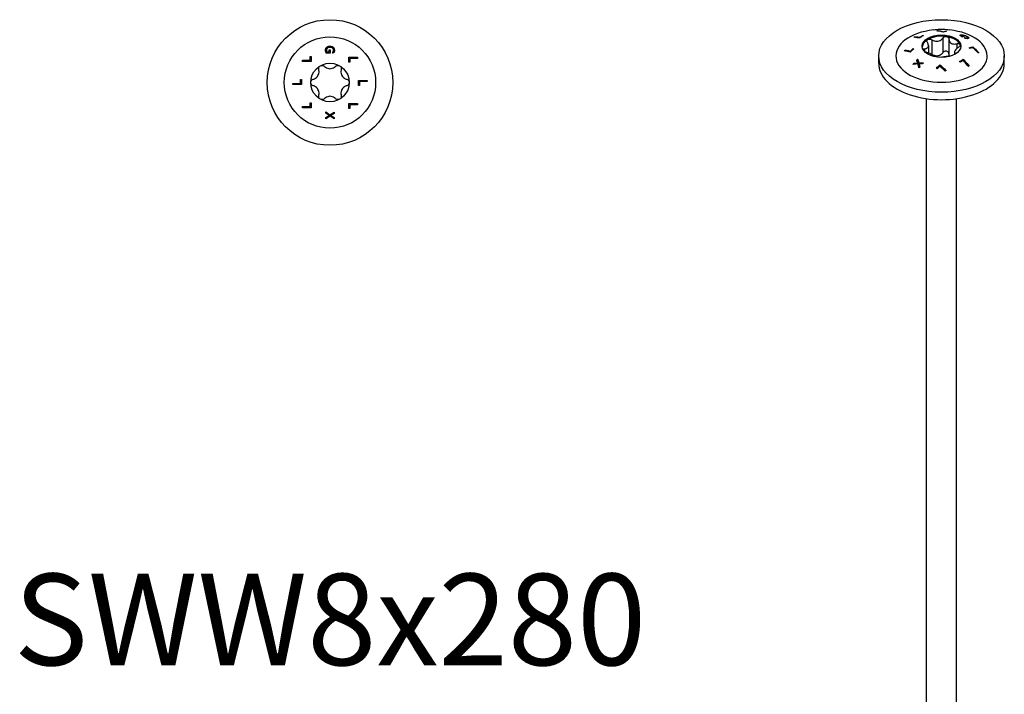
# Model space of a CAD drawing. Units: millimetres. Extents: x -54 to 118, y -601 to 4.
# Drawn here: x -54 to 118, y -483 to -365 of the extents above; entities that cross this region are included whole.
import ezdxf

# ---------------------------------------------------------------- set-up
doc = ezdxf.new("R2010")
doc.units = ezdxf.units.MM
doc.styles.get("Standard").update_dxf_attribs({"font": 'arial.ttf'})

# ---------------------------------------------------------------- blocks, each defined once
blk = doc.blocks.new('SWW8x280-Top')
for p, q in [((-0.56, 5.36), (-0.17, 5.36)), ((-0.17, 5.36), (-0.17, 5.7)), ((-0.17, 5.7), (0.01, 5.7)), ((0.01, 5.7), (0.01, 5.16)), ((0.41, 5.17), (0.41, 5.18)), ((-4.82, 3.7), (-4.82, 3.9)), ((-4.82, 3.9), (-3.49, 3.9)), ((-3.32, 3.7), (-4.82, 3.7)), ((-3.49, 4.57), (-3.32, 4.57)), ((-3.49, 3.9), (-3.49, 4.57)), ((-3.32, 4.57), (-3.32, 3.7)), ((0.01, 5.16), (-0.65, 5.16)), ((0.65, 5.17), (0.41, 5.17)), ((3.32, 3.56), (3.32, 4.43)), ((3.32, 4.43), (4.82, 4.43)), ((3.49, 3.56), (3.32, 3.56)), ((3.49, 4.23), (3.49, 3.56)), ((4.82, 4.23), (3.49, 4.23)), ((4.82, 4.43), (4.82, 4.23)), ((-5.18, -0.16), (-5.18, 0.51)), ((-5.18, 0.51), (-5, 0.51)), ((-5, 0.51), (-5, -0.36)), ((5, -0.51), (5, 0.36)), ((5, 0.36), (6.5, 0.36)), ((6.5, 0.16), (5.18, 0.16)), ((5.18, 0.16), (5.18, -0.51)), ((6.5, 0.36), (6.5, 0.16)), ((-6.5, -0.16), (-5.18, -0.16)), ((-6.5, -0.36), (-6.5, -0.16)), ((-5, -0.36), (-6.5, -0.36)), ((5.18, -0.51), (5, -0.51)), ((-4.82, -4.23), (-3.49, -4.23)), ((-4.82, -4.43), (-4.82, -4.23)), ((-3.32, -4.43), (-4.82, -4.43)), ((-3.49, -4.23), (-3.49, -3.56)), ((-3.49, -3.56), (-3.32, -3.56)), ((-3.32, -3.56), (-3.32, -4.43)), ((-0.75, -5.37), (-0.75, -5.16)), ((-0.75, -5.16), (0, -5.64)), ((3.32, -4.57), (3.32, -3.7)), ((3.32, -3.7), (4.82, -3.7)), ((3.49, -4.57), (3.32, -4.57)), ((3.49, -3.9), (3.49, -4.57)), ((4.82, -3.9), (3.49, -3.9)), ((4.82, -3.7), (4.82, -3.9)), ((-0.15, -5.75), (-0.75, -5.37)), ((-0.75, -6.11), (-0.15, -5.75)), ((0.01, -5.87), (-0.75, -6.34)), ((-0.75, -6.34), (-0.75, -6.11)), ((0, -5.64), (0.75, -5.17)), ((0.75, -6.34), (0.01, -5.87)), ((0.75, -5.4), (0.16, -5.76)), ((0.16, -5.76), (0.75, -6.12)), ((0.75, -5.17), (0.75, -5.4)), ((0.75, -6.12), (0.75, -6.34))]:
    blk.add_line(p, q)
for radius in [11, 8, 3.38]:
    blk.add_circle((0, 0), radius)
for points, knots in [([(-0.78, 5.66), (-0.78, 5.75), (-0.77, 5.85), (-0.72, 5.97), (-0.7, 6.02), (-0.65, 6.11), (-0.62, 6.14), (-0.58, 6.18)], [0, 0, 0, 0, 0.03079173, 0.03079173, 0.04329179, 0.04329179, 0.05362909, 0.05362909, 0.05362909, 0.05362909]), ([(-0.73, 5.38), (-0.75, 5.42), (-0.76, 5.47), (-0.77, 5.53), (-0.78, 5.58), (-0.78, 5.66)], [0, 0, 0, 0, 0.01447503, 0.01447503, 0.02098813, 0.02098813, 0.02098813, 0.02098813]), ([(-0.65, 5.16), (-0.66, 5.19), (-0.68, 5.23), (-0.7, 5.28), (-0.72, 5.33), (-0.73, 5.38)], [0, 0, 0, 0, 0.01086098, 0.01086098, 0.01706851, 0.01706851, 0.01706851, 0.01706851]), ([(-0.45, 6.03), (-0.49, 5.99), (-0.53, 5.94), (-0.57, 5.86), (-0.58, 5.82), (-0.6, 5.75), (-0.61, 5.71), (-0.61, 5.67)], [0, 0, 0, 0, 0.01840593, 0.01840593, 0.03080079, 0.03080079, 0.04406924, 0.04406924, 0.04406924, 0.04406924]), ([(-0.61, 5.67), (-0.61, 5.61), (-0.6, 5.56), (-0.59, 5.47), (-0.58, 5.41), (-0.56, 5.36)], [0, 0, 0, 0, 0.01789194, 0.01789194, 0.02877231, 0.02877231, 0.02877231, 0.02877231]), ([(-0.58, 6.18), (-0.53, 6.23), (-0.46, 6.27), (-0.32, 6.33), (-0.25, 6.35), (-0.14, 6.37), (-0.07, 6.37), (0, 6.37)], [0, 0, 0, 0, 0.02445837, 0.02445837, 0.04730853, 0.04730853, 0.08188318, 0.08188318, 0.08188318, 0.08188318]), ([(0.01, 6.16), (-0.08, 6.16), (-0.17, 6.15), (-0.28, 6.12), (-0.32, 6.11), (-0.39, 6.07), (-0.42, 6.05), (-0.45, 6.03)], [0, 0, 0, 0, 0.02650577, 0.02650577, 0.03529079, 0.03529079, 0.04229659, 0.04229659, 0.04229659, 0.04229659]), ([(0, 6.37), (0.11, 6.37), (0.22, 6.36), (0.36, 6.31), (0.41, 6.29), (0.5, 6.23), (0.54, 6.21), (0.57, 6.17)], [0, 0, 0, 0, 0.03318537, 0.03318537, 0.04453621, 0.04453621, 0.05370993, 0.05370993, 0.05370993, 0.05370993]), ([(0.61, 5.68), (0.61, 5.75), (0.59, 5.81), (0.54, 5.92), (0.51, 5.97), (0.43, 6.05), (0.37, 6.09), (0.25, 6.13), (0.21, 6.14), (0.11, 6.16), (0.06, 6.16), (0.01, 6.16)], [0, 0, 0, 0, 0.02144742, 0.02144742, 0.04010249, 0.04010249, 0.05680053, 0.05680053, 0.06634433, 0.06634433, 0.07689067, 0.07689067, 0.07689067, 0.07689067]), ([(0.41, 5.18), (0.43, 5.21), (0.45, 5.23), (0.48, 5.27), (0.5, 5.3), (0.53, 5.37)], [0, 0, 0, 0, 0.01039783, 0.01039783, 0.01477727, 0.01477727, 0.01477727, 0.01477727]), ([(0.53, 5.37), (0.56, 5.42), (0.57, 5.46), (0.59, 5.54), (0.61, 5.59), (0.61, 5.68)], [0, 0, 0, 0, 0.01563709, 0.01563709, 0.02487815, 0.02487815, 0.02487815, 0.02487815]), ([(0.57, 6.17), (0.63, 6.12), (0.67, 6.06), (0.72, 5.96), (0.74, 5.91), (0.77, 5.78), (0.78, 5.72), (0.78, 5.66)], [0, 0, 0, 0, 0.02436192, 0.02436192, 0.0367617, 0.0367617, 0.0467845, 0.0467845, 0.0467845, 0.0467845]), ([(0.74, 5.38), (0.73, 5.34), (0.71, 5.3), (0.69, 5.26), (0.67, 5.21), (0.65, 5.17)], [0, 0, 0, 0, 0.01258704, 0.01258704, 0.01623496, 0.01623496, 0.01623496, 0.01623496]), ([(0.78, 5.66), (0.78, 5.61), (0.77, 5.56), (0.76, 5.49), (0.75, 5.44), (0.74, 5.38)], [0, 0, 0, 0, 0.01564404, 0.01564404, 0.02473754, 0.02473754, 0.02473754, 0.02473754]), ([(-2.94, 0.56), (-2.85, 0.59), (-2.77, 0.62), (-2.57, 0.72), (-2.46, 0.8), (-2.25, 0.99), (-2.17, 1.1), (-2.03, 1.33), (-1.98, 1.46), (-1.92, 1.73), (-1.91, 1.87), (-1.92, 2.08), (-1.94, 2.18), (-1.96, 2.27)], [0.0579032, 0.0579032, 0.0579032, 0.0579032, 0.0857843, 0.0857843, 0.1251708, 0.1251708, 0.1645574, 0.1645574, 0.2039439, 0.2039439, 0.2433305, 0.2433305, 0.2712116, 0.2712116, 0.2712116, 0.2712116]), ([(-1.96, 2.27), (-1.98, 2.35), (-1.98, 2.43), (-1.96, 2.59), (-1.93, 2.67), (-1.83, 2.82), (-1.76, 2.88), (-1.69, 2.92)], [0.02822296, 0.02822296, 0.02822296, 0.02822296, 0.05259324, 0.05259324, 0.07796832, 0.07796832, 0.10334341, 0.10334341, 0.10334341, 0.10334341]), ([(-1.69, 2.92), (-1.61, 2.97), (-1.53, 2.99), (-1.35, 3.01), (-1.26, 2.99), (-1.11, 2.93), (-1.04, 2.89), (-0.99, 2.83)], [0.10334341, 0.10334341, 0.10334341, 0.10334341, 0.12871849, 0.12871849, 0.15409357, 0.15409357, 0.17846385, 0.17846385, 0.17846385, 0.17846385]), ([(-0.99, 2.83), (-0.92, 2.76), (-0.84, 2.71), (-0.66, 2.59), (-0.54, 2.53), (-0.27, 2.44), (-0.13, 2.42), (0.13, 2.42), (0.27, 2.44), (0.54, 2.53), (0.66, 2.59), (0.84, 2.71), (0.92, 2.76), (0.99, 2.83)], [0.0579032, 0.0579032, 0.0579032, 0.0579032, 0.0857843, 0.0857843, 0.1251708, 0.1251708, 0.1645574, 0.1645574, 0.2039439, 0.2039439, 0.2433305, 0.2433305, 0.2712116, 0.2712116, 0.2712116, 0.2712116]), ([(0.99, 2.83), (1.04, 2.89), (1.11, 2.93), (1.26, 2.99), (1.35, 3.01), (1.53, 2.99), (1.61, 2.97), (1.69, 2.92)], [0.02822296, 0.02822296, 0.02822296, 0.02822296, 0.05259324, 0.05259324, 0.07796832, 0.07796832, 0.10334341, 0.10334341, 0.10334341, 0.10334341]), ([(1.69, 2.92), (1.76, 2.88), (1.83, 2.82), (1.93, 2.67), (1.96, 2.59), (1.98, 2.43), (1.98, 2.35), (1.96, 2.27)], [0.10334341, 0.10334341, 0.10334341, 0.10334341, 0.12871849, 0.12871849, 0.15409357, 0.15409357, 0.17846385, 0.17846385, 0.17846385, 0.17846385]), ([(1.96, 2.27), (1.94, 2.18), (1.92, 2.08), (1.91, 1.87), (1.92, 1.73), (1.98, 1.46), (2.03, 1.33), (2.17, 1.1), (2.25, 0.99), (2.46, 0.8), (2.57, 0.72), (2.77, 0.62), (2.85, 0.59), (2.94, 0.56)], [0.0579032, 0.0579032, 0.0579032, 0.0579032, 0.0857843, 0.0857843, 0.1251708, 0.1251708, 0.1645574, 0.1645574, 0.2039439, 0.2039439, 0.2433305, 0.2433305, 0.2712116, 0.2712116, 0.2712116, 0.2712116]), ([(-3.37, 0), (-3.37, 0.08), (-3.36, 0.17), (-3.28, 0.33), (-3.22, 0.4), (-3.1, 0.5), (-3.02, 0.54), (-2.94, 0.56)], [0.10334341, 0.10334341, 0.10334341, 0.10334341, 0.12871849, 0.12871849, 0.15409357, 0.15409357, 0.17846385, 0.17846385, 0.17846385, 0.17846385]), ([(-2.94, -0.56), (-3.02, -0.54), (-3.1, -0.5), (-3.22, -0.4), (-3.28, -0.33), (-3.36, -0.17), (-3.37, -0.08), (-3.37, 0)], [0.02822296, 0.02822296, 0.02822296, 0.02822296, 0.05259324, 0.05259324, 0.07796832, 0.07796832, 0.10334341, 0.10334341, 0.10334341, 0.10334341]), ([(2.94, 0.56), (3.02, 0.54), (3.1, 0.5), (3.22, 0.4), (3.28, 0.33), (3.36, 0.17), (3.38, 0.08), (3.38, 0)], [0.02822296, 0.02822296, 0.02822296, 0.02822296, 0.05259324, 0.05259324, 0.07796832, 0.07796832, 0.10334341, 0.10334341, 0.10334341, 0.10334341]), ([(3.38, 0), (3.38, -0.08), (3.36, -0.17), (3.28, -0.33), (3.22, -0.4), (3.1, -0.5), (3.02, -0.54), (2.94, -0.56)], [0.10334341, 0.10334341, 0.10334341, 0.10334341, 0.12871849, 0.12871849, 0.15409357, 0.15409357, 0.17846385, 0.17846385, 0.17846385, 0.17846385]), ([(-1.96, -2.27), (-1.94, -2.18), (-1.92, -2.08), (-1.91, -1.87), (-1.92, -1.73), (-1.98, -1.46), (-2.03, -1.33), (-2.17, -1.1), (-2.25, -0.99), (-2.46, -0.8), (-2.57, -0.72), (-2.77, -0.62), (-2.85, -0.59), (-2.94, -0.56)], [0.0579032, 0.0579032, 0.0579032, 0.0579032, 0.0857843, 0.0857843, 0.1251708, 0.1251708, 0.1645574, 0.1645574, 0.2039439, 0.2039439, 0.2433305, 0.2433305, 0.2712116, 0.2712116, 0.2712116, 0.2712116]), ([(2.94, -0.56), (2.85, -0.59), (2.77, -0.62), (2.57, -0.72), (2.46, -0.8), (2.25, -0.99), (2.17, -1.1), (2.03, -1.33), (1.98, -1.46), (1.92, -1.73), (1.91, -1.87), (1.92, -2.08), (1.94, -2.18), (1.96, -2.27)], [0.0579032, 0.0579032, 0.0579032, 0.0579032, 0.0857843, 0.0857843, 0.1251708, 0.1251708, 0.1645574, 0.1645574, 0.2039439, 0.2039439, 0.2433305, 0.2433305, 0.2712116, 0.2712116, 0.2712116, 0.2712116]), ([(-1.69, -2.92), (-1.76, -2.88), (-1.83, -2.82), (-1.93, -2.67), (-1.96, -2.59), (-1.98, -2.43), (-1.98, -2.35), (-1.96, -2.27)], [0.10334341, 0.10334341, 0.10334341, 0.10334341, 0.12871849, 0.12871849, 0.15409357, 0.15409357, 0.17846385, 0.17846385, 0.17846385, 0.17846385]), ([(-0.99, -2.83), (-1.04, -2.89), (-1.11, -2.93), (-1.26, -2.99), (-1.35, -3.01), (-1.53, -2.99), (-1.61, -2.97), (-1.69, -2.92)], [0.02822296, 0.02822296, 0.02822296, 0.02822296, 0.05259324, 0.05259324, 0.07796832, 0.07796832, 0.10334341, 0.10334341, 0.10334341, 0.10334341]), ([(0.99, -2.83), (0.92, -2.76), (0.84, -2.71), (0.66, -2.59), (0.54, -2.53), (0.27, -2.44), (0.13, -2.42), (-0.13, -2.42), (-0.27, -2.44), (-0.54, -2.53), (-0.66, -2.59), (-0.84, -2.71), (-0.92, -2.76), (-0.99, -2.83)], [0.0579032, 0.0579032, 0.0579032, 0.0579032, 0.0857843, 0.0857843, 0.1251708, 0.1251708, 0.1645574, 0.1645574, 0.2039439, 0.2039439, 0.2433305, 0.2433305, 0.2712116, 0.2712116, 0.2712116, 0.2712116]), ([(1.69, -2.92), (1.61, -2.97), (1.53, -2.99), (1.35, -3.01), (1.26, -2.99), (1.11, -2.93), (1.04, -2.89), (0.99, -2.83)], [0.10334341, 0.10334341, 0.10334341, 0.10334341, 0.12871849, 0.12871849, 0.15409357, 0.15409357, 0.17846385, 0.17846385, 0.17846385, 0.17846385]), ([(1.96, -2.27), (1.98, -2.35), (1.98, -2.43), (1.96, -2.59), (1.93, -2.67), (1.83, -2.82), (1.76, -2.88), (1.69, -2.92)], [0.02822296, 0.02822296, 0.02822296, 0.02822296, 0.05259324, 0.05259324, 0.07796832, 0.07796832, 0.10334341, 0.10334341, 0.10334341, 0.10334341])]:
    blk.add_open_spline(points, degree=3, knots=knots)
blk = doc.blocks.new('SWW8x280-ISO')
for p, q in [((-4.71, 117.45), (-4.71, 117.37)), ((-3.78, 117.41), (-3.78, 117.32)), ((-3.3, 117.67), (-3.3, 117.59)), ((-0.64, 118.55), (-0.64, 118.5)), ((0.29, 118.36), (0.29, 118.3)), ((0.76, 118.46), (0.76, 118.4)), ((3.29, 117.77), (3.29, 117.69)), ((3.39, 117.71), (3.39, 117.62)), ((3.45, 117.81), (3.45, 117.73)), ((3.67, 117.56), (3.67, 117.47)), ((3.91, 117.58), (3.91, 117.5)), ((3.95, 117.3), (3.95, 117.3)), ((3.96, 117.75), (3.96, 117.69)), ((4.51, 117.52), (4.51, 117.43)), ((4.58, 117.32), (4.58, 117.23)), ((4.77, 117.28), (4.77, 117.26)), ((-2.29, 115.93), (-2.29, 114.62)), ((-1.68, 116.94), (-1.68, 114.36)), ((0.22, 117.23), (0.22, 114.66)), ((1.31, 117.06), (1.31, 114.49)), ((2.7, 116.26), (2.7, 115.41)), ((4.18, 117.26), (4.18, 117.19)), ((4.44, 117.25), (4.44, 117.17)), ((5.47, 115.7), (5.47, 115.61)), ((-11, 112.8), (-11, 114.11)), ((-6.39, 115.14), (-6.39, 115.05)), ((-5.46, 114.96), (-5.46, 114.87)), ((-4.99, 115.4), (-4.99, 115.31)), ((-2.99, 115.38), (-2.99, 114.92)), ((2.29, 114.78), (2.29, 114.39)), ((2.48, 114.53), (2.48, 114.5)), ((11, 112.8), (11, 114.11)), ((-4.85, 112.82), (-4.85, 112.73)), ((-4.18, 113.55), (-4.18, 113.46)), ((-4.17, 112.88), (-4.17, 112.79)), ((-3.99, 112.9), (-3.99, 112.81)), ((-3.96, 112.74), (-3.96, 112.65)), ((-0.28, 112.56), (-0.28, 112.47)), ((3.79, 113.52), (3.79, 113.43)), ((-2.64, -38.74), (-2.64, 106.63)), ((2.64, -38.74), (2.64, 106.63))]:
    blk.add_line(p, q)
for centre, major_axis in [((0, 114.11), (11, 0)), ((0, 115.82), (3.38, 0))]:
    blk.add_ellipse(centre, major_axis=major_axis, ratio=0.57735)
for centre, major_axis, start_param, end_param in [((0, 114.11), (-8, 0), 4.888506, 10.819458), ((0, 115.62), (3.37, 0), 1.308997, 2.356194), ((0, 115.62), (3.37, 0), 0.261799, 1.308997), ((0, 115.62), (-3.37, 0), 5.497787, 6.230783), ((0, 115.62), (3.38, 0), 0.052402, 0.261799), ((0, 112.8), (-11, 0), 0, 3.141593)]:
    blk.add_ellipse(centre, major_axis=major_axis, ratio=0.57735, start_param=start_param, end_param=end_param)
for points in [[(-4.85, 117.37), (-4.8, 117.4), (-4.76, 117.42), (-4.71, 117.45)], [(-3.3, 117.67), (-3.26, 117.67), (-3.22, 117.66), (-3.18, 117.66)], [(-0.79, 118.52), (-0.74, 118.53), (-0.69, 118.54), (-0.64, 118.55)], [(0.89, 118.42), (0.69, 118.39), (0.48, 118.35), (0.28, 118.29)], [(0.29, 118.36), (0.45, 118.4), (0.61, 118.43), (0.76, 118.46)], [(0.76, 118.46), (0.81, 118.45), (0.85, 118.43), (0.89, 118.42)], [(3.27, 117.68), (3.28, 117.68), (3.28, 117.68), (3.29, 117.69)], [(3.39, 117.71), (3.49, 117.66), (3.58, 117.61), (3.67, 117.56)], [(3.39, 117.62), (3.48, 117.57), (3.57, 117.52), (3.66, 117.47)], [(4.11, 117.2), (4.05, 117.23), (4, 117.27), (3.94, 117.3)], [(3.94, 117.3), (3.95, 117.3), (3.95, 117.3), (3.95, 117.3)], [(4.48, 117.44), (4.49, 117.44), (4.5, 117.43), (4.51, 117.43)], [(4.86, 115.56), (5.07, 115.61), (5.27, 115.66), (5.47, 115.7)], [(4.99, 115.45), (4.94, 115.48), (4.9, 115.52), (4.86, 115.56)], [(4.94, 115.49), (5.12, 115.54), (5.3, 115.58), (5.47, 115.61)], [(5.46, 115.56), (5.3, 115.53), (5.15, 115.49), (4.99, 115.45)], [(-6.54, 115.01), (-6.49, 115.05), (-6.44, 115.1), (-6.39, 115.14)], [(-6.45, 115), (-6.43, 115.01), (-6.41, 115.03), (-6.39, 115.05)], [(-4.86, 115.36), (-5.07, 115.18), (-5.27, 114.99), (-5.47, 114.79)], [(-5.46, 114.96), (-5.3, 115.11), (-5.15, 115.25), (-4.99, 115.4)], [(-5.46, 114.87), (-5.31, 115.02), (-5.15, 115.16), (-4.99, 115.31)], [(-4.99, 115.4), (-4.94, 115.38), (-4.9, 115.37), (-4.86, 115.36)], [(-4.99, 115.31), (-4.97, 115.3), (-4.95, 115.3), (-4.93, 115.29)], [(-2.7, 114.75), (-2.77, 114.77), (-2.83, 114.79), (-2.9, 114.82)], [(2.48, 114.53), (2.49, 114.53), (2.5, 114.52), (2.51, 114.52)], [(6.54, 114.69), (6.49, 114.68), (6.44, 114.67), (6.39, 114.66)], [(-5.01, 112.63), (-4.96, 112.7), (-4.91, 112.76), (-4.85, 112.82)], [(-4.14, 112.72), (-4.44, 112.7), (-4.73, 112.67), (-5.01, 112.63)], [(-4.92, 112.64), (-4.9, 112.67), (-4.88, 112.7), (-4.85, 112.73)], [(-4.85, 112.82), (-4.63, 112.84), (-4.4, 112.87), (-4.17, 112.88)], [(-4.85, 112.73), (-4.63, 112.75), (-4.4, 112.78), (-4.17, 112.79)], [(-4.33, 113.39), (-4.28, 113.44), (-4.23, 113.5), (-4.18, 113.55)], [(-4.31, 113.32), (-4.27, 113.37), (-4.22, 113.42), (-4.18, 113.46)], [(-3.95, 112.02), (-4.01, 112.25), (-4.08, 112.49), (-4.14, 112.72)], [(-3.96, 112.74), (-3.9, 112.56), (-3.85, 112.38), (-3.8, 112.2)], [(-3.96, 112.65), (-3.91, 112.49), (-3.87, 112.33), (-3.82, 112.17)], [(-3.8, 112.2), (-3.85, 112.14), (-3.9, 112.08), (-3.95, 112.02)], [(-3.13, 112.93), (-3.18, 112.87), (-3.24, 112.81), (-3.29, 112.76)], [(-0.89, 111.98), (-0.69, 112.18), (-0.48, 112.37), (-0.28, 112.56)], [(-0.84, 111.94), (-0.66, 112.12), (-0.47, 112.3), (-0.28, 112.47)], [(-0.29, 112.32), (-0.45, 112.17), (-0.61, 112.02), (-0.76, 111.87)], [(3.3, 113.03), (3.26, 113.08), (3.22, 113.12), (3.18, 113.16)], [(4.85, 112.35), (4.8, 112.33), (4.76, 112.3), (4.71, 112.28)], [(-0.76, 111.87), (-0.81, 111.91), (-0.85, 111.94), (-0.89, 111.98)], [(0.79, 111.56), (0.74, 111.52), (0.69, 111.47), (0.64, 111.43)]]:
    blk.add_open_spline(points, degree=3)
for points, knots in [([(-3.79, 117.31), (-3.9, 117.32), (-4, 117.33), (-4.35, 117.37), (-4.6, 117.38), (-4.85, 117.37)], [4.405871, 4.405871, 4.405871, 4.405871, 4.4525059, 4.4525059, 4.5656792, 4.5656792, 4.5656792, 4.5656792]), ([(-4.71, 117.45), (-4.45, 117.46), (-4.19, 117.45), (-3.88, 117.42), (-3.83, 117.41), (-3.78, 117.41)], [3.289799, 3.289799, 3.289799, 3.289799, 3.4072123, 3.4072123, 3.4308391, 3.4308391, 3.4308391, 3.4308391]), ([(-4.35, 117.36), (-4.2, 117.36), (-4.05, 117.35), (-3.86, 117.33), (-3.82, 117.33), (-3.78, 117.32)], [3.31353519, 3.31353519, 3.31353519, 3.31353519, 3.38129575, 3.38129575, 3.40086691, 3.40086691, 3.40086691, 3.40086691]), ([(-3.18, 117.66), (-3.3, 117.59), (-3.42, 117.53), (-3.62, 117.41), (-3.7, 117.36), (-3.79, 117.31)], [3.59457249, 3.59457249, 3.59457249, 3.59457249, 3.64443284, 3.64443284, 3.68003694, 3.68003694, 3.68003694, 3.68003694]), ([(-3.78, 117.41), (-3.74, 117.43), (-3.7, 117.45), (-3.54, 117.54), (-3.42, 117.61), (-3.3, 117.67)], [3.60730093, 3.60730093, 3.60730093, 3.60730093, 3.6233634, 3.6233634, 3.67322949, 3.67322949, 3.67322949, 3.67322949]), ([(-3.78, 117.32), (-3.74, 117.34), (-3.7, 117.37), (-3.61, 117.42), (-3.56, 117.44), (-3.52, 117.47)], [3.57532393, 3.57532393, 3.57532393, 3.57532393, 3.59138579, 3.59138579, 3.61174411, 3.61174411, 3.61174411, 3.61174411]), ([(1.4, 118.65), (1.21, 118.67), (1.03, 118.69), (0.65, 118.71), (0.47, 118.72), (0.09, 118.73), (-0.09, 118.73), (-0.47, 118.72), (-0.65, 118.71), (-1.03, 118.69), (-1.21, 118.67), (-1.4, 118.65)], [2.1800778, 2.1800778, 2.1800778, 2.1800778, 2.2505245, 2.2505245, 2.3209711, 2.3209711, 2.3914178, 2.3914178, 2.4618645, 2.4618645, 2.5323112, 2.5323112, 2.5323112, 2.5323112]), ([(0.28, 118.29), (0, 118.37), (-0.26, 118.43), (-0.6, 118.49), (-0.69, 118.51), (-0.79, 118.52)], [4.0859613, 4.0859613, 4.0859613, 4.0859613, 4.1970852, 4.1970852, 4.2376153, 4.2376153, 4.2376153, 4.2376153]), ([(-0.64, 118.55), (-0.56, 118.54), (-0.48, 118.53), (-0.18, 118.48), (0.05, 118.43), (0.29, 118.36)], [3.2913049, 3.2913049, 3.2913049, 3.2913049, 3.3276194, 3.3276194, 3.4258804, 3.4258804, 3.4258804, 3.4258804]), ([(0.22, 117.23), (0.26, 117.29), (0.32, 117.35), (0.45, 117.44), (0.53, 117.47), (0.7, 117.51), (0.79, 117.51), (0.87, 117.5)], [0.02822296, 0.02822296, 0.02822296, 0.02822296, 0.05259324, 0.05259324, 0.07796832, 0.07796832, 0.10334341, 0.10334341, 0.10334341, 0.10334341]), ([(0.87, 117.5), (0.96, 117.49), (1.04, 117.46), (1.17, 117.37), (1.22, 117.32), (1.29, 117.2), (1.31, 117.13), (1.31, 117.06)], [0.10334341, 0.10334341, 0.10334341, 0.10334341, 0.12871849, 0.12871849, 0.15409357, 0.15409357, 0.17846385, 0.17846385, 0.17846385, 0.17846385]), ([(3.19, 117.73), (3.2, 117.73), (3.22, 117.74), (3.24, 117.75), (3.26, 117.76), (3.29, 117.77)], [0, 0, 0, 0, 0.01086098, 0.01086098, 0.01706851, 0.01706851, 0.01706851, 0.01706851]), ([(3.65, 117.47), (3.65, 117.47), (3.65, 117.47), (3.5, 117.56), (3.35, 117.64), (3.19, 117.73)], [3.62488716, 3.62488716, 3.62488716, 3.62488716, 3.62549478, 3.62549478, 3.68891812, 3.68891812, 3.68891812, 3.68891812]), ([(3.29, 117.77), (3.31, 117.78), (3.33, 117.79), (3.37, 117.8), (3.39, 117.8), (3.45, 117.81)], [0, 0, 0, 0, 0.01447503, 0.01447503, 0.02098813, 0.02098813, 0.02098813, 0.02098813]), ([(3.29, 117.69), (3.31, 117.69), (3.33, 117.7), (3.36, 117.71), (3.38, 117.71), (3.41, 117.71)], [0, 0, 0, 0, 0.01472413, 0.01472413, 0.01882368, 0.01882368, 0.01882368, 0.01882368]), ([(3.58, 117.74), (3.54, 117.74), (3.5, 117.74), (3.45, 117.73), (3.42, 117.72), (3.39, 117.71)], [0, 0, 0, 0, 0.01789194, 0.01789194, 0.02877231, 0.02877231, 0.02877231, 0.02877231]), ([(3.45, 117.81), (3.52, 117.81), (3.59, 117.81), (3.71, 117.8), (3.76, 117.79), (3.86, 117.77), (3.91, 117.76), (3.96, 117.75)], [0, 0, 0, 0, 0.03079173, 0.03079173, 0.04329179, 0.04329179, 0.05362909, 0.05362909, 0.05362909, 0.05362909]), ([(3.95, 117.7), (3.89, 117.71), (3.83, 117.72), (3.74, 117.74), (3.71, 117.74), (3.64, 117.75), (3.61, 117.75), (3.58, 117.74)], [0, 0, 0, 0, 0.01840593, 0.01840593, 0.03080079, 0.03080079, 0.04406924, 0.04406924, 0.04406924, 0.04406924]), ([(4.04, 117.51), (3.96, 117.5), (3.89, 117.5), (3.76, 117.48), (3.71, 117.48), (3.65, 117.47)], [3.37457398, 3.37457398, 3.37457398, 3.37457398, 3.40823693, 3.40823693, 3.43297, 3.43297, 3.43297, 3.43297]), ([(3.67, 117.56), (3.68, 117.56), (3.69, 117.56), (3.77, 117.57), (3.84, 117.57), (3.91, 117.58)], [4.44485349, 4.44485349, 4.44485349, 4.44485349, 4.44942657, 4.44942657, 4.48226844, 4.48226844, 4.48226844, 4.48226844]), ([(3.91, 117.58), (3.95, 117.56), (3.99, 117.53), (4.04, 117.51), (4.04, 117.51), (4.04, 117.51)], [3.53879825, 3.53879825, 3.53879825, 3.53879825, 3.55558233, 3.55558233, 3.55618996, 3.55618996, 3.55618996, 3.55618996]), ([(4.36, 117.52), (4.3, 117.55), (4.23, 117.59), (4.13, 117.63), (4.09, 117.65), (4.01, 117.68), (3.98, 117.69), (3.95, 117.7)], [0, 0, 0, 0, 0.02650577, 0.02650577, 0.03529079, 0.03529079, 0.04229659, 0.04229659, 0.04229659, 0.04229659]), ([(3.95, 117.3), (3.99, 117.3), (4.02, 117.29), (4.07, 117.28), (4.1, 117.27), (4.18, 117.26)], [0, 0, 0, 0, 0.01039783, 0.01039783, 0.01477727, 0.01477727, 0.01477727, 0.01477727]), ([(3.96, 117.75), (4.03, 117.73), (4.11, 117.7), (4.25, 117.65), (4.31, 117.62), (4.4, 117.58), (4.46, 117.55), (4.51, 117.52)], [0, 0, 0, 0, 0.02445837, 0.02445837, 0.04730853, 0.04730853, 0.08188318, 0.08188318, 0.08188318, 0.08188318]), ([(4.44, 117.25), (4.49, 117.25), (4.53, 117.26), (4.57, 117.29), (4.58, 117.3), (4.58, 117.34), (4.57, 117.36), (4.52, 117.42), (4.49, 117.43), (4.44, 117.48), (4.4, 117.5), (4.36, 117.52)], [0, 0, 0, 0, 0.02144742, 0.02144742, 0.04010249, 0.04010249, 0.05680053, 0.05680053, 0.06634433, 0.06634433, 0.07689067, 0.07689067, 0.07689067, 0.07689067]), ([(4.51, 117.52), (4.59, 117.47), (4.65, 117.43), (4.72, 117.37), (4.74, 117.35), (4.76, 117.31), (4.77, 117.29), (4.77, 117.28)], [0, 0, 0, 0, 0.03318537, 0.03318537, 0.04453621, 0.04453621, 0.05370993, 0.05370993, 0.05370993, 0.05370993]), ([(4.51, 117.43), (4.59, 117.38), (4.65, 117.34), (4.72, 117.28), (4.74, 117.26), (4.75, 117.23), (4.75, 117.23), (4.75, 117.23)], [0, 0, 0, 0, 0.03321119, 0.03321119, 0.04453509, 0.04453509, 0.04552504, 0.04552504, 0.04552504, 0.04552504]), ([(4.77, 117.28), (4.77, 117.25), (4.76, 117.23), (4.72, 117.21), (4.7, 117.2), (4.63, 117.18), (4.59, 117.17), (4.55, 117.17)], [0, 0, 0, 0, 0.02436192, 0.02436192, 0.0367617, 0.0367617, 0.0467845, 0.0467845, 0.0467845, 0.0467845]), ([(-2.99, 115.38), (-2.91, 115.38), (-2.83, 115.39), (-2.67, 115.42), (-2.58, 115.46), (-2.43, 115.56), (-2.38, 115.62), (-2.31, 115.77), (-2.29, 115.86), (-2.3, 116.06), (-2.33, 116.16), (-2.39, 116.33), (-2.43, 116.4), (-2.48, 116.48)], [0.0579032, 0.0579032, 0.0579032, 0.0579032, 0.0857843, 0.0857843, 0.1251708, 0.1251708, 0.1645574, 0.1645574, 0.2039439, 0.2039439, 0.2433305, 0.2433305, 0.2712116, 0.2712116, 0.2712116, 0.2712116]), ([(-2.48, 116.48), (-2.52, 116.54), (-2.55, 116.61), (-2.56, 116.73), (-2.55, 116.8), (-2.5, 116.91), (-2.45, 116.96), (-2.39, 116.99)], [0.02822296, 0.02822296, 0.02822296, 0.02822296, 0.05259324, 0.05259324, 0.07796832, 0.07796832, 0.10334341, 0.10334341, 0.10334341, 0.10334341]), ([(-2.39, 116.99), (-2.33, 117.03), (-2.25, 117.05), (-2.08, 117.07), (-1.99, 117.06), (-1.83, 117.02), (-1.75, 116.98), (-1.68, 116.94)], [0.10334341, 0.10334341, 0.10334341, 0.10334341, 0.12871849, 0.12871849, 0.15409357, 0.15409357, 0.17846385, 0.17846385, 0.17846385, 0.17846385]), ([(-1.68, 116.94), (-1.6, 116.88), (-1.52, 116.84), (-1.31, 116.75), (-1.17, 116.71), (-0.9, 116.67), (-0.75, 116.67), (-0.5, 116.71), (-0.37, 116.75), (-0.13, 116.87), (-0.03, 116.95), (0.12, 117.09), (0.17, 117.16), (0.22, 117.23)], [0.0579032, 0.0579032, 0.0579032, 0.0579032, 0.0857843, 0.0857843, 0.1251708, 0.1251708, 0.1645574, 0.1645574, 0.2039439, 0.2039439, 0.2433305, 0.2433305, 0.2712116, 0.2712116, 0.2712116, 0.2712116]), ([(1.31, 117.06), (1.31, 116.98), (1.32, 116.91), (1.36, 116.73), (1.4, 116.63), (1.54, 116.45), (1.62, 116.38), (1.81, 116.27), (1.92, 116.23), (2.17, 116.19), (2.3, 116.19), (2.51, 116.22), (2.6, 116.23), (2.7, 116.26)], [0.0579032, 0.0579032, 0.0579032, 0.0579032, 0.0857843, 0.0857843, 0.1251708, 0.1251708, 0.1645574, 0.1645574, 0.2039439, 0.2039439, 0.2433305, 0.2433305, 0.2712116, 0.2712116, 0.2712116, 0.2712116]), ([(2.99, 115.63), (2.91, 115.58), (2.83, 115.52), (2.67, 115.39), (2.58, 115.3), (2.43, 115.13), (2.38, 115.04), (2.31, 114.9), (2.29, 114.83), (2.3, 114.7), (2.33, 114.65), (2.39, 114.58), (2.43, 114.55), (2.48, 114.53)], [0.0579032, 0.0579032, 0.0579032, 0.0579032, 0.0857843, 0.0857843, 0.1251708, 0.1251708, 0.1645574, 0.1645574, 0.2039439, 0.2039439, 0.2433305, 0.2433305, 0.2712116, 0.2712116, 0.2712116, 0.2712116]), ([(2.7, 116.26), (2.78, 116.28), (2.86, 116.29), (3.01, 116.28), (3.08, 116.27), (3.2, 116.21), (3.24, 116.17), (3.26, 116.12)], [0.02822296, 0.02822296, 0.02822296, 0.02822296, 0.05259324, 0.05259324, 0.07796832, 0.07796832, 0.10334341, 0.10334341, 0.10334341, 0.10334341]), ([(3.26, 116.12), (3.28, 116.07), (3.29, 116.02), (3.25, 115.9), (3.22, 115.84), (3.12, 115.73), (3.06, 115.68), (2.99, 115.63)], [0.10334341, 0.10334341, 0.10334341, 0.10334341, 0.12871849, 0.12871849, 0.15409357, 0.15409357, 0.17846385, 0.17846385, 0.17846385, 0.17846385]), ([(4.32, 117.17), (4.29, 117.18), (4.25, 117.18), (4.21, 117.18), (4.15, 117.19), (4.11, 117.2)], [0, 0, 0, 0, 0.01258704, 0.01258704, 0.01623496, 0.01623496, 0.01623496, 0.01623496]), ([(4.18, 117.26), (4.22, 117.26), (4.27, 117.25), (4.33, 117.25), (4.38, 117.25), (4.44, 117.25)], [0, 0, 0, 0, 0.01563709, 0.01563709, 0.02487815, 0.02487815, 0.02487815, 0.02487815]), ([(4.55, 117.17), (4.52, 117.17), (4.48, 117.17), (4.42, 117.17), (4.38, 117.17), (4.32, 117.17)], [0, 0, 0, 0, 0.01564404, 0.01564404, 0.02473754, 0.02473754, 0.02473754, 0.02473754]), ([(4.51, 117.17), (4.53, 117.17), (4.54, 117.18), (4.57, 117.2), (4.58, 117.21), (4.58, 117.23)], [0.01113222, 0.01113222, 0.01113222, 0.01113222, 0.02155872, 0.02155872, 0.03823994, 0.03823994, 0.03823994, 0.03823994]), ([(6.39, 114.66), (6.33, 114.74), (6.26, 114.8), (5.96, 115.1), (5.71, 115.33), (5.46, 115.56)], [3.261334, 3.261334, 3.261334, 3.261334, 3.2915311, 3.2915311, 3.3959992, 3.3959992, 3.3959992, 3.3959992]), ([(5.47, 115.7), (5.78, 115.43), (6.08, 115.15), (6.41, 114.81), (6.47, 114.75), (6.54, 114.69)], [4.019989, 4.019989, 4.019989, 4.019989, 4.1449529, 4.1449529, 4.1718211, 4.1718211, 4.1718211, 4.1718211]), ([(5.47, 115.61), (5.77, 115.35), (6.06, 115.07), (6.38, 114.76), (6.42, 114.72), (6.46, 114.68)], [3.9887792, 3.9887792, 3.9887792, 3.9887792, 4.1109953, 4.1109953, 4.1294538, 4.1294538, 4.1294538, 4.1294538]), ([(-5.47, 114.79), (-5.78, 114.88), (-6.08, 114.94), (-6.41, 114.99), (-6.47, 115), (-6.54, 115.01)], [4.019989, 4.019989, 4.019989, 4.019989, 4.1449529, 4.1449529, 4.1718211, 4.1718211, 4.1718211, 4.1718211]), ([(-6.39, 115.14), (-6.33, 115.14), (-6.26, 115.13), (-5.96, 115.08), (-5.71, 115.03), (-5.46, 114.96)], [3.261334, 3.261334, 3.261334, 3.261334, 3.2915311, 3.2915311, 3.3959992, 3.3959992, 3.3959992, 3.3959992]), ([(-6.39, 115.05), (-6.32, 115.04), (-6.24, 115.03), (-5.95, 114.99), (-5.71, 114.94), (-5.46, 114.87)], [3.2299966, 3.2299966, 3.2299966, 3.2299966, 3.263068, 3.263068, 3.3648206, 3.3648206, 3.3648206, 3.3648206]), ([(-3.25, 115.29), (-3.23, 115.31), (-3.2, 115.33), (-3.12, 115.36), (-3.06, 115.38), (-2.99, 115.38)], [0.13753652, 0.13753652, 0.13753652, 0.13753652, 0.15409357, 0.15409357, 0.17846385, 0.17846385, 0.17846385, 0.17846385]), ([(-1.33, 114.03), (-1.33, 114.03), (-1.33, 114.03), (-1.36, 114.08), (-1.4, 114.13), (-1.54, 114.23), (-1.62, 114.29), (-1.81, 114.4), (-1.92, 114.46), (-2.17, 114.57), (-2.3, 114.62), (-2.51, 114.7), (-2.6, 114.73), (-2.7, 114.75)], [0.0836983, 0.0836983, 0.0836983, 0.0836983, 0.0857843, 0.0857843, 0.1251708, 0.1251708, 0.1645574, 0.1645574, 0.2039439, 0.2039439, 0.2433305, 0.2433305, 0.2712116, 0.2712116, 0.2712116, 0.2712116]), ([(-1.68, 114.36), (-1.75, 114.41), (-1.83, 114.44), (-1.93, 114.47), (-1.95, 114.47), (-1.97, 114.48)], [0.18468556, 0.18468556, 0.18468556, 0.18468556, 0.20905584, 0.20905584, 0.21453664, 0.21453664, 0.21453664, 0.21453664]), ([(0.22, 114.66), (0.17, 114.59), (0.12, 114.52), (-0.03, 114.38), (-0.13, 114.3), (-0.37, 114.18), (-0.5, 114.13), (-0.75, 114.09), (-0.9, 114.09), (-1.17, 114.14), (-1.31, 114.18), (-1.52, 114.27), (-1.6, 114.31), (-1.68, 114.36)], [0.6014194, 0.6014194, 0.6014194, 0.6014194, 0.6293005, 0.6293005, 0.668687, 0.668687, 0.7080736, 0.7080736, 0.7474601, 0.7474601, 0.7868467, 0.7868467, 0.8147277, 0.8147277, 0.8147277, 0.8147277]), ([(1.49, 114.07), (1.47, 114.07), (1.45, 114.07), (1.31, 114.06), (1.17, 114.05), (0.9, 114.02), (0.75, 114), (0.5, 113.96), (0.37, 113.94), (0.18, 113.9), (0.12, 113.89), (0.06, 113.87)], [0.079757, 0.079757, 0.079757, 0.079757, 0.0857843, 0.0857843, 0.1251708, 0.1251708, 0.1645574, 0.1645574, 0.2039439, 0.2039439, 0.2264039, 0.2264039, 0.2264039, 0.2264039]), ([(0.87, 114.93), (0.79, 114.94), (0.7, 114.94), (0.53, 114.9), (0.45, 114.86), (0.32, 114.78), (0.26, 114.72), (0.22, 114.66)], [0.25980601, 0.25980601, 0.25980601, 0.25980601, 0.28518109, 0.28518109, 0.31055617, 0.31055617, 0.33492646, 0.33492646, 0.33492646, 0.33492646]), ([(1.31, 114.49), (1.31, 114.56), (1.29, 114.63), (1.22, 114.74), (1.17, 114.8), (1.04, 114.89), (0.96, 114.91), (0.87, 114.93)], [0.18468556, 0.18468556, 0.18468556, 0.18468556, 0.20905584, 0.20905584, 0.23443093, 0.23443093, 0.25980601, 0.25980601, 0.25980601, 0.25980601]), ([(1.41, 114.07), (1.38, 114.13), (1.35, 114.2), (1.32, 114.33), (1.31, 114.41), (1.31, 114.49)], [0.761245, 0.761245, 0.761245, 0.761245, 0.78684668, 0.78684668, 0.81472774, 0.81472774, 0.81472774, 0.81472774]), ([(-4.17, 112.88), (-4.21, 113.02), (-4.25, 113.15), (-4.31, 113.32), (-4.32, 113.36), (-4.33, 113.39)], [3.37437749, 3.37437749, 3.37437749, 3.37437749, 3.42604249, 3.42604249, 3.44023599, 3.44023599, 3.44023599, 3.44023599]), ([(-4.18, 113.55), (-4.16, 113.5), (-4.15, 113.45), (-4.08, 113.24), (-4.03, 113.07), (-3.99, 112.9)], [3.87453334, 3.87453334, 3.87453334, 3.87453334, 3.89359886, 3.89359886, 3.95783141, 3.95783141, 3.95783141, 3.95783141]), ([(-4.18, 113.46), (-4.17, 113.42), (-4.15, 113.37), (-4.09, 113.16), (-4.04, 112.99), (-3.99, 112.81)], [3.84295746, 3.84295746, 3.84295746, 3.84295746, 3.8606466, 3.8606466, 3.92629883, 3.92629883, 3.92629883, 3.92629883]), ([(-3.99, 112.9), (-3.79, 112.91), (-3.58, 112.92), (-3.3, 112.93), (-3.21, 112.93), (-3.13, 112.93)], [3.38761546, 3.38761546, 3.38761546, 3.38761546, 3.44575968, 3.44575968, 3.46989796, 3.46989796, 3.46989796, 3.46989796]), ([(-3.99, 112.81), (-3.78, 112.83), (-3.57, 112.83), (-3.32, 112.84), (-3.26, 112.84), (-3.21, 112.84)], [3.35600275, 3.35600275, 3.35600275, 3.35600275, 3.41556738, 3.41556738, 3.43024107, 3.43024107, 3.43024107, 3.43024107]), ([(-3.29, 112.76), (-3.35, 112.76), (-3.41, 112.76), (-3.64, 112.75), (-3.8, 112.75), (-3.96, 112.74)], [3.8495466, 3.8495466, 3.8495466, 3.8495466, 3.86708306, 3.86708306, 3.91376747, 3.91376747, 3.91376747, 3.91376747]), ([(0.64, 111.43), (0.56, 111.52), (0.48, 111.6), (0.18, 111.89), (-0.05, 112.11), (-0.29, 112.32)], [3.2913049, 3.2913049, 3.2913049, 3.2913049, 3.3276194, 3.3276194, 3.4258804, 3.4258804, 3.4258804, 3.4258804]), ([(-0.28, 112.56), (0, 112.32), (0.26, 112.08), (0.6, 111.75), (0.69, 111.66), (0.79, 111.56)], [4.0859613, 4.0859613, 4.0859613, 4.0859613, 4.1970852, 4.1970852, 4.2376153, 4.2376153, 4.2376153, 4.2376153]), ([(-0.28, 112.47), (-0.01, 112.24), (0.25, 112), (0.57, 111.69), (0.65, 111.6), (0.74, 111.52)], [4.0552957, 4.0552957, 4.0552957, 4.0552957, 4.1638651, 4.1638651, 4.2003732, 4.2003732, 4.2003732, 4.2003732]), ([(3.18, 113.16), (3.3, 113.24), (3.42, 113.31), (3.62, 113.42), (3.7, 113.47), (3.79, 113.52)], [3.59457249, 3.59457249, 3.59457249, 3.59457249, 3.64443284, 3.64443284, 3.68003694, 3.68003694, 3.68003694, 3.68003694]), ([(3.23, 113.11), (3.33, 113.17), (3.44, 113.23), (3.62, 113.34), (3.7, 113.39), (3.79, 113.43)], [3.5700885, 3.5700885, 3.5700885, 3.5700885, 3.61263917, 3.61263917, 3.64824054, 3.64824054, 3.64824054, 3.64824054]), ([(3.78, 113.31), (3.74, 113.29), (3.7, 113.27), (3.54, 113.18), (3.42, 113.11), (3.3, 113.03)], [3.60730093, 3.60730093, 3.60730093, 3.60730093, 3.6233634, 3.6233634, 3.67322949, 3.67322949, 3.67322949, 3.67322949]), ([(4.71, 112.28), (4.45, 112.59), (4.19, 112.88), (3.88, 113.2), (3.83, 113.26), (3.78, 113.31)], [3.289799, 3.289799, 3.289799, 3.289799, 3.4072123, 3.4072123, 3.4308391, 3.4308391, 3.4308391, 3.4308391]), ([(3.79, 113.52), (3.9, 113.41), (4, 113.3), (4.35, 112.94), (4.6, 112.65), (4.85, 112.35)], [4.405871, 4.405871, 4.405871, 4.405871, 4.4525059, 4.4525059, 4.5656792, 4.5656792, 4.5656792, 4.5656792]), ([(3.79, 113.43), (3.89, 113.33), (3.98, 113.24), (4.31, 112.89), (4.56, 112.61), (4.8, 112.33)], [4.3765231, 4.3765231, 4.3765231, 4.3765231, 4.4191647, 4.4191647, 4.5284115, 4.5284115, 4.5284115, 4.5284115])]:
    blk.add_open_spline(points, degree=3, knots=knots)

msp = doc.modelspace()

# ---------------------------------------------------------------- block references
for name, p in [('SWW8x280-Top', (0, -376.11)), ('SWW8x280-ISO', (107.11, -485.57))]:
    msp.add_blockref(name, p)

# ---------------------------------------------------------------- texts
at = {"insert": (0, -472.22), "char_height": 16.018, "attachment_point": 5}
msp.add_mtext('SWW8x280', dxfattribs=at)

doc.saveas('drawing.dxf')
